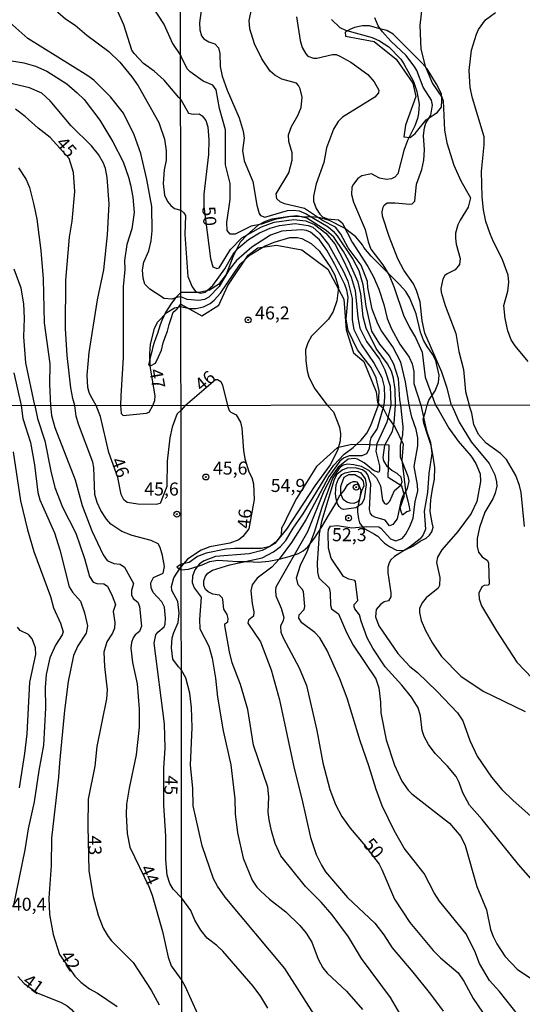
# Model space of a CAD drawing. Units: millimetres. Extents: x 185551 to 187964, y 1657657 to 1660434.
# Drawn here: x 186966 to 187063, y 1659762 to 1659950 of the extents above; entities that cross this region are included whole.
import ezdxf
from ezdxf.enums import TextEntityAlignment as Align

# ---------------------------------------------------------------- set-up
doc = ezdxf.new("R2010")
doc.units = ezdxf.units.MM
for name, color, linetype in [('IMAGEM', 7, 'Continuous'), ('V-BARRANCO', 31, 'Continuous'), ('V-CURVA_DE_NIVEL', 4, 'Continuous'), ('V-CURVA_MESTRA', 1, 'Continuous'), ('V-PONTO_DE_APARELHO', 4, 'Continuous'), ('V-TEXTO_DE_ALTIMETRIA', 2, 'Continuous'), ('X-LIMITE_1000', 7, 'Continuous')]:
    doc.layers.add(name, color=color, linetype=linetype)
picture_1 = doc.add_image_def('image1.jpg', size_in_pixel=(4020, 4626))

# ---------------------------------------------------------------- blocks, each defined once
blk = doc.blocks.new('805')
at = {"color": 0, "linetype": 'ByBlock', "lineweight": -2}
for radius in [0.562, 0.0806]:
    blk.add_circle((0, 0), radius, dxfattribs=at)

msp = doc.modelspace()

# ---------------------------------------------------------------- linework, layer by layer
at = {"layer": 'V-BARRANCO'}
for points in [[(187028.81, 1659947.17), (187034.33, 1659946.13), (187038.56, 1659942.77), (187041.75, 1659938.13), (187042.34, 1659935.58), (187040.32, 1659930.12), (187040.04, 1659927.85), (187041.21, 1659927.74), (187042.21, 1659928.53), (187044.28, 1659931.1), (187045.8, 1659932.12), (187046.48, 1659932.6), (187047.22, 1659933.55), (187047.31, 1659934.92), (187047.24, 1659936.1), (187046.24, 1659937.94), (187044.48, 1659940.87), (187043.55, 1659941.99), (187041.34, 1659944.17), (187037.99, 1659947.56), (187036.76, 1659948.22), (187035.4, 1659948.56), (187033.46, 1659949.11), (187032.09, 1659949.15), (187030.55, 1659948.83), (187029.65, 1659948.42), (187028.77, 1659947.9), (187028.81, 1659947.17)], [(187044.46, 1659876.51), (187044.8, 1659877.46), (187046, 1659879.26), (187046.62, 1659880.83), (187046.75, 1659882.26), (187046.42, 1659883.92), (187046.13, 1659885.03), (187045.51, 1659886.28), (187044.47, 1659887.74), (187043.78, 1659888.94), (187043.23, 1659890.49), (187042.35, 1659893.99), (187041.16, 1659896.99), (187040.41, 1659898.29), (187039.16, 1659899.6), (187034.56, 1659904.17), (187033.76, 1659905.03), (187032.36, 1659906.67), (187032.09, 1659907.21), (187030.84, 1659908.71), (187028.64, 1659910.42), (187025.77, 1659911.87), (187023.99, 1659912.35), (187022.93, 1659912.49), (187018.19, 1659912.65), (187014.73, 1659912.13), (187013.45, 1659911.67), (187012.1, 1659910.97), (187009.96, 1659909.03), (187008.64, 1659907.69), (187007.36, 1659905.01), (187005.99, 1659901.51), (187004.52, 1659899.62), (187002.82, 1659898.51), (187000.8, 1659898.08), (186997.33, 1659898.07), (186996.89, 1659897.62), (186996.38, 1659897.13), (186995.91, 1659896.52), (186995.38, 1659895.87), (186994.95, 1659895.13), (186994.46, 1659894.38), (186994.04, 1659893.55), (186993.65, 1659892.72), (186993.35, 1659891.89), (186993.09, 1659891.05), (186992.82, 1659890.21), (186992.54, 1659889.37), (186992.23, 1659888.53), (186991.96, 1659887.66), (186991.73, 1659886.78), (186991.52, 1659885.9), (186991.32, 1659885.02), (186991.11, 1659884.23), (186991.51, 1659884.05), (186992.44, 1659884.56), (186993.01, 1659885.73), (186993.61, 1659887.02), (186993.91, 1659888.43), (186994.33, 1659889.54), (186994.78, 1659890.68), (186995.07, 1659891.95), (186995.45, 1659893.12), (186995.85, 1659894.31), (186996.63, 1659894.97), (186997.34, 1659895.85), (187001.31, 1659893.6), (187004.58, 1659895.63), (187006.29, 1659899.4), (187010.23, 1659905.24), (187012.04, 1659906.6), (187015.6, 1659907.13), (187020.45, 1659906.24), (187025.44, 1659902.53), (187028.52, 1659896.82), (187028.94, 1659890.93), (187030.36, 1659886.54), (187032.34, 1659884.84), (187034.71, 1659879.07), (187034.94, 1659877), (187035.42, 1659876.5), (187036.02, 1659876.07), (187036.87, 1659874.28), (187038.31, 1659872.37), (187039.88, 1659869.06), (187039.6, 1659866.06), (187040.2, 1659861.27), (187040.4, 1659859.63), (187040.77, 1659858.16), (187041.01, 1659857.03), (187041.17, 1659856.29), (187040.61, 1659856.1), (187039.77, 1659855.43), (187039.52, 1659856.14), (187039.32, 1659856.84), (187040.13, 1659859.21), (187039.6, 1659861), (187036.99, 1659862.64), (187037.19, 1659868.87), (187030.04, 1659868.95), (187027.23, 1659868.32), (187023.29, 1659864.78), (187019.43, 1659858.66), (187017.82, 1659855.39), (187017.18, 1659853.95), (187016.58, 1659852.94), (187016.54, 1659851.61), (187015.29, 1659850.01), (187014.33, 1659849.47), (187012.76, 1659849.08), (187011.07, 1659849.08), (187007.65, 1659849.04), (187005.93, 1659848.92), (187002.15, 1659848.14), (187000.5, 1659847.56), (186998.93, 1659846.39), (186997.4, 1659846.08), (186996.54, 1659845.47), (186997.4, 1659844.96), (186998.79, 1659845.13), (186999.62, 1659845.34), (187001.4, 1659845.96), (187002.88, 1659846.58), (187004.42, 1659846.83), (187006.29, 1659846.68), (187008.19, 1659846.54), (187010.15, 1659846.55), (187012.16, 1659846.45), (187014.13, 1659846.65), (187016.16, 1659847.03), (187018.04, 1659847.52), (187019.82, 1659848.08), (187020.71, 1659848.63), (187021.6, 1659849.37), (187022.9, 1659851.04), (187024.29, 1659853.18), (187025.58, 1659855.37), (187026.96, 1659857.67), (187027.69, 1659859.12), (187028.56, 1659860.15), (187029.24, 1659861.24), (187029.73, 1659861.65), (187030.34, 1659861.89), (187030.78, 1659861.87), (187030.98, 1659861.82), (187031.39, 1659861.19), (187031.77, 1659860.22), (187031.59, 1659858.82), (187031.13, 1659856.78), (187031.13, 1659856.08), (187031.3, 1659854.74), (187031.55, 1659853.95), (187032.02, 1659853.28), (187032.56, 1659852.84), (187034.37, 1659851.8), (187035.04, 1659851.41), (187035.73, 1659850.66), (187036.29, 1659850.06), (187037.28, 1659849.42), (187038.59, 1659848.77), (187039.22, 1659848.66), (187040.14, 1659848.77), (187041.75, 1659849.51), (187043.12, 1659850.45), (187044.26, 1659851.05), (187044.93, 1659851.6), (187045.37, 1659852.23), (187045.62, 1659853.13), (187045.43, 1659853.99), (187045.04, 1659856.16), (187045.2, 1659858.36), (187045.49, 1659860.41), (187045.87, 1659862.36), (187045.98, 1659864.54), (187045.64, 1659866.66), (187045.24, 1659868.78), (187044.55, 1659870.91), (187043.87, 1659873.07), (187043.69, 1659873.81), (187044.18, 1659875.22)]]:
    msp.add_lwpolyline(points, close=True, dxfattribs=at)
at = {"layer": 'V-CURVA_DE_NIVEL'}
for points in [[(186965.17, 1659967.08), (186966.88, 1659965.23), (186968.04, 1659963.07), (186970.23, 1659957.1), (186971.34, 1659955), (186973.75, 1659951.76), (186975.23, 1659950.49), (186977.1, 1659949.23), (186979.29, 1659947.32), (186983.53, 1659944.23), (186985.63, 1659942.17), (186987.93, 1659939.38), (186989.13, 1659937.67), (186993.1, 1659930.63), (186994.15, 1659927.45), (186994.52, 1659925.18), (186994.52, 1659923.42), (186994.13, 1659921.53), (186993.91, 1659918.96), (186994.17, 1659916.73), (186994.77, 1659915.48), (186995.39, 1659914.71), (186996.11, 1659914.17), (186997.32, 1659913.83)], [(187041.04, 1659876.51), (187040.34, 1659880.94), (187039.44, 1659884.76), (187037.88, 1659887.67), (187035.71, 1659890.72), (187035.02, 1659892.05), (187033.97, 1659894.85), (187033.11, 1659899.04), (187033.05, 1659900.15), (187031.83, 1659903.33), (187029.32, 1659906.61), (187027.93, 1659909.25), (187026.9, 1659910.6), (187024.41, 1659911.84), (187021.02, 1659914.15), (187017.19, 1659915.08), (187016.32, 1659915.44), (187015.72, 1659916), (187015.59, 1659916.98), (187018.02, 1659921), (187018.66, 1659923.44), (187018.64, 1659924.81), (187018.02, 1659927), (187017.93, 1659928.29), (187018.47, 1659929.88), (187019.73, 1659931.93), (187020.36, 1659933.48), (187020.53, 1659935.49), (187020.14, 1659937.08), (187019.86, 1659937.72), (187019.44, 1659938.17), (187016.67, 1659938.94), (187015.34, 1659939.69), (187014.44, 1659940.47), (187012.85, 1659942.78), (187011.39, 1659945.66), (187010.51, 1659948.57), (187010.38, 1659950.16), (187011.28, 1659954.36)], [(187043.79, 1659955.35), (187043.06, 1659949.17), (187043.28, 1659944.63), (187044.07, 1659941.41), (187045.47, 1659938.11), (187047.31, 1659935.49), (187047.57, 1659934.76), (187047.8, 1659929.15), (187048.27, 1659926.72), (187049.6, 1659922.46), (187050.95, 1659919.45), (187052.78, 1659916.19), (187052.33, 1659914.39), (187050.78, 1659911.91), (187050.35, 1659911.01), (187049.93, 1659909.42), (187049.88, 1659908.47), (187050.05, 1659907.32), (187050.78, 1659904.57), (187050.65, 1659903.41), (187049.87, 1659902.42), (187048.28, 1659901.65), (187047.89, 1659901.31), (187047.48, 1659900.63), (187047.12, 1659898.83), (187047.18, 1659898.14), (187047.95, 1659895.57), (187049.97, 1659890.21), (187050.55, 1659886.77), (187051.43, 1659883.3), (187051.84, 1659879.14), (187052.55, 1659876.52)], [(186991.71, 1659953.03), (186994.13, 1659949.34), (186995.74, 1659945.73), (186997.28, 1659943.37)], [(187001.21, 1659952.09), (187000.89, 1659949.69), (187000.93, 1659948.36), (187001.25, 1659947.24), (187001.74, 1659946.62), (187002.69, 1659946.06), (187003.84, 1659945.68), (187004.55, 1659944.91), (187004.77, 1659943.86), (187004.85, 1659941.33), (187005.24, 1659939.52), (187006.2, 1659936.78), (187008.45, 1659931.51), (187009.27, 1659928.97), (187009.42, 1659927.65), (187009.12, 1659925.24), (187009.46, 1659923.27), (187011.07, 1659919.33), (187011.86, 1659914.82), (187012.34, 1659913.19), (187012.57, 1659912.82), (187013.41, 1659912.48), (187017.74, 1659913.75), (187018.86, 1659913.83), (187019.97, 1659913.7), (187021.28, 1659913.15), (187025.53, 1659910.66), (187026.51, 1659909.82), (187027.24, 1659908.94), (187030.24, 1659904.48), (187031.38, 1659902.3), (187032.19, 1659899.6), (187032.71, 1659895.48), (187033.8, 1659890.65), (187035.35, 1659888.19), (187037.19, 1659885.94), (187038.05, 1659884.41), (187038.92, 1659881.58), (187039.16, 1659877.51), (187039.39, 1659876.51)], [(187019.48, 1659950.85), (187020.14, 1659946.3), (187020.57, 1659945.01), (187021.23, 1659943.77), (187021.6, 1659943.34), (187022.72, 1659942.93), (187023.36, 1659942.95), (187026.32, 1659943.66), (187027.05, 1659943.62), (187027.74, 1659943.32), (187029.84, 1659942.18), (187033.1, 1659939.8), (187034.34, 1659938.41), (187035.2, 1659936.84), (187035.13, 1659936.33), (187034.47, 1659935.49), (187028.25, 1659931.65), (187027.45, 1659930.78), (187026.55, 1659929.36), (187025.22, 1659925.76), (187024.71, 1659922.93), (187023.21, 1659918.9), (187022.69, 1659916.49), (187022.74, 1659915.59), (187023.25, 1659914.14), (187023.91, 1659913.06), (187024.41, 1659912.59), (187025.38, 1659912.16), (187027.5, 1659911.97), (187028.22, 1659911.41), (187030.11, 1659907.7), (187033.14, 1659903.03), (187034.21, 1659901.08), (187035.24, 1659898.74), (187036.2, 1659895.78), (187036.82, 1659893.08), (187037.68, 1659891.11), (187039.25, 1659888.19), (187041.03, 1659885.7), (187041.58, 1659884.42), (187041.91, 1659882.96), (187041.91, 1659880.64), (187043.29, 1659876.51)], [(187049.12, 1659876.52), (187048.3, 1659879.78), (187047.27, 1659882.79), (187044.05, 1659890.29), (187043.51, 1659892.65), (187043.11, 1659896.29), (187042.44, 1659898.44), (187041.84, 1659899.73), (187040.04, 1659902.38), (187038.88, 1659904.53), (187037.21, 1659908.82), (187035.94, 1659912.68), (187035.86, 1659913.54), (187036.03, 1659914.39), (187036.22, 1659914.82), (187036.83, 1659915.23), (187038.37, 1659915.27), (187041.16, 1659914.99), (187041.61, 1659915.08), (187042.1, 1659915.57), (187042.44, 1659918.81), (187043.45, 1659921.6), (187043.82, 1659923.44), (187043.96, 1659925.37), (187043.79, 1659928.16), (187043.96, 1659929.62), (187044.24, 1659930.52), (187045.21, 1659932.04), (187045.51, 1659933.95), (187045.3, 1659934.89), (187043.73, 1659937.38), (187042.53, 1659940.6), (187042.14, 1659941.24), (187040.47, 1659943.45), (187037.51, 1659946.19), (187035.92, 1659947.95), (187035.07, 1659949.13), (187034.46, 1659950.63)], [(187063.84, 1659884.84), (187061.33, 1659887.84), (187060.56, 1659889), (187059.9, 1659890.72), (187059.4, 1659893.12), (187059.17, 1659895.57), (187059.92, 1659898.31), (187060.13, 1659900.03), (187060, 1659901.4), (187058.85, 1659904.49), (187057.17, 1659907.75), (187056.53, 1659909.33), (187055.71, 1659911.69), (187055.24, 1659913.92), (187054.99, 1659916.37), (187054.86, 1659921.21), (187055.41, 1659926.32), (187055.41, 1659927.86), (187053.14, 1659935.28), (187052.73, 1659937.34), (187052.52, 1659940.6), (187052.99, 1659944.5), (187053.91, 1659947.54), (187054.34, 1659948.45), (187055.63, 1659950.29), (187057.58, 1659951.7)], [(186997.34, 1659897.22), (186996.71, 1659897.2), (186995.59, 1659896.77), (186994.11, 1659896.9), (186991.38, 1659898.74), (186990.44, 1659899.69), (186990.12, 1659900.81), (186989.97, 1659902.44), (186990.22, 1659903.85), (186991.21, 1659906.04), (186991.6, 1659907.97), (186991.79, 1659909.9), (186991.75, 1659914.54), (186990.82, 1659919.73), (186989.62, 1659924.71), (186988.34, 1659928.27), (186986.32, 1659932.39), (186983.81, 1659935.52), (186980.66, 1659938.71), (186979.5, 1659939.57), (186968.04, 1659946.67), (186964.59, 1659949.78)], [(186963.71, 1659942.64), (186967.27, 1659942.02), (186969.46, 1659941.39), (186971.65, 1659940.47), (186975.49, 1659938.03), (186977.48, 1659936.33), (186978.77, 1659935), (186981.77, 1659931.08), (186984.28, 1659926.94), (186986.28, 1659923.12), (186987.31, 1659920.16), (186987.65, 1659918.7), (186988.14, 1659916.34), (186988.34, 1659913.38), (186987.91, 1659910.29), (186986.94, 1659907.24), (186986.53, 1659904.2), (186986.58, 1659902.48), (186986.25, 1659899.13), (186986.28, 1659885.66), (186985.85, 1659878.32), (186985.77, 1659876.45)], [(187038.43, 1659876.51), (187038.37, 1659879.48), (187038.05, 1659881.67), (187037.62, 1659883.04), (187036.87, 1659884.42), (187034.7, 1659887.37), (187032.79, 1659891.23), (187032.23, 1659893.42), (187031.78, 1659897.8), (187031.27, 1659900.03), (187029.47, 1659904.1), (187028.44, 1659905.94), (187026.58, 1659908.65), (187025.12, 1659909.97), (187021.41, 1659912.33), (187019.5, 1659912.72), (187018.3, 1659912.63), (187015.3, 1659912.03), (187012.73, 1659911.13), (187010.75, 1659910.76), (187007.71, 1659909.26), (187006.78, 1659909.26), (187006.2, 1659909.97), (187006.12, 1659911.48), (187006.78, 1659915.89), (187006.76, 1659918.94), (187005.84, 1659922.5), (187005.84, 1659929.19), (187004.72, 1659933.31), (187004.1, 1659936.87), (187003.46, 1659937.74), (187001.57, 1659938.51), (186999.08, 1659940.31), (186998.5, 1659940.87), (186997.28, 1659943.37)], [(186981.08, 1659876.44), (186980.05, 1659878.24), (186979.78, 1659878.92), (186979.52, 1659879.91), (186979.37, 1659882.27), (186979.75, 1659886.56), (186981.38, 1659896.64), (186982.59, 1659902.39), (186983.27, 1659909.09), (186983.59, 1659915.05), (186983.23, 1659920.12), (186982.89, 1659921.79), (186982.5, 1659922.82), (186981.54, 1659924.49), (186980.23, 1659926.17), (186976.32, 1659930), (186972.27, 1659934.77), (186970.7, 1659936.23), (186968.3, 1659937.23), (186960.92, 1659939.01)], [(186966.2, 1659921.94), (186967.72, 1659919.69), (186968.32, 1659918.19), (186969.18, 1659914.84), (186969.71, 1659912.13), (186970.53, 1659906.13), (186970.96, 1659900.68), (186971.13, 1659892.27), (186972.2, 1659884.42), (186972.14, 1659880.51), (186972.37, 1659876.43)], [(186997.32, 1659913.83), (186997.88, 1659913.34), (186998.18, 1659912.82), (186998.08, 1659909.16), (186998.65, 1659901.14), (186999.46, 1659899.13), (187000.14, 1659898.27), (187001.06, 1659897.94), (187001.96, 1659898.13), (187003.42, 1659899.4), (187005.73, 1659902.62), (187007.32, 1659905.39), (187008.28, 1659906.54), (187010.26, 1659908.19), (187012.4, 1659909.52), (187014.4, 1659910.36), (187016.2, 1659910.87), (187019.2, 1659911.26), (187021.69, 1659910.9), (187022.57, 1659910.55), (187023.89, 1659909.46), (187025.57, 1659907.25), (187028.4, 1659902.21), (187029.26, 1659900.24), (187030.13, 1659896.94), (187030.11, 1659892.82), (187030.43, 1659891.02), (187031.93, 1659888.06), (187034.34, 1659884.48), (187035.79, 1659881.8), (187036.27, 1659880), (187036.31, 1659877.98), (187036.16, 1659876.51)], [(187035.14, 1659876.5), (187035.26, 1659879.27), (187034.72, 1659881.76), (187033.76, 1659883.69), (187031.16, 1659887.12), (187029.38, 1659890.81), (187029, 1659892.99), (187029.36, 1659897.15), (187029.1, 1659898.53), (187028.7, 1659899.6), (187026.83, 1659903.46), (187025.27, 1659906.16), (187023.85, 1659908.13), (187022.16, 1659909.65), (187021.35, 1659909.97), (187020.49, 1659910.04), (187017.49, 1659909.91), (187016.67, 1659909.8), (187014.48, 1659909.07), (187010.92, 1659906.78), (187007.96, 1659904.18), (187006.5, 1659902.34), (187004.66, 1659899.25), (187002.69, 1659897.15), (187001.87, 1659896.76), (187000.76, 1659896.57), (186998.53, 1659896.74), (186997.34, 1659897.22)], [(186997.34, 1659895.37), (186998.91, 1659895), (187000.18, 1659894.98), (187001.66, 1659895.33), (187002.92, 1659895.97), (187003.7, 1659896.59), (187004.92, 1659897.92), (187008.69, 1659903.5), (187010.6, 1659905.3), (187013.33, 1659906.95), (187015.19, 1659907.72), (187018.21, 1659908.62), (187019.59, 1659908.62), (187020.49, 1659908.43), (187022.29, 1659907.44), (187023.81, 1659906.03), (187026.02, 1659902.79), (187026.79, 1659901.36), (187027.52, 1659899), (187027.2, 1659896.47), (187026.47, 1659894.45), (187025.61, 1659892.99), (187022.31, 1659889.69), (187021.62, 1659888.45), (187021.19, 1659887.12), (187021.23, 1659885.02), (187021.47, 1659883.09), (187021.83, 1659881.89), (187022.99, 1659879.61), (187025.3, 1659876.49)], [(186969.32, 1659876.43), (186967.65, 1659884.63), (186967.25, 1659889.56), (186967.4, 1659893.17), (186967.27, 1659895.92), (186966.75, 1659898.92), (186965.42, 1659902.52)], [(186991.97, 1659876.45), (186992.33, 1659877.38), (186992.37, 1659878.28), (186991.43, 1659883.99), (186991.38, 1659886.39), (186991.51, 1659888.19), (186992.24, 1659891.2), (186992.86, 1659892.4), (186994.61, 1659894.24), (186996.11, 1659895.14), (186997.34, 1659895.37)], [(186965.34, 1659882.7), (186966.76, 1659876.42)], [(186998.11, 1659876.46), (187003.95, 1659881.43), (187004.36, 1659881.41), (187004.94, 1659881.03), (187005.3, 1659880.34), (187006.27, 1659876.47)], [(186966.76, 1659876.42), (186967.07, 1659873.96), (186968.49, 1659869.36), (186969.28, 1659865.1), (186969.93, 1659859.81), (186970.29, 1659858.39), (186973.13, 1659852.03), (186974.12, 1659848.81), (186975.92, 1659841.75), (186976.55, 1659840.68), (186978.12, 1659839), (186978.89, 1659836.72), (186979.41, 1659834.27), (186979.17, 1659832.85), (186977.58, 1659830.45), (186976.74, 1659828.59), (186975.75, 1659823.57), (186975.06, 1659818.02), (186974.05, 1659808.04), (186973.9, 1659805.29), (186972.53, 1659793.6), (186972.48, 1659788.39), (186972.01, 1659782.12), (186972.18, 1659779.02), (186972.87, 1659775.19), (186974.08, 1659771.3), (186977.04, 1659767.17), (186978.16, 1659766.05), (186979.82, 1659764.74), (186981.38, 1659763.95), (186985.1, 1659761.39)], [(186969.32, 1659876.43), (186969.84, 1659873.98), (186971.26, 1659869.7), (186972.4, 1659863.85), (186973.2, 1659860.76), (186974.66, 1659856.97), (186977.19, 1659851.99), (186978.89, 1659847.17), (186979.84, 1659843.73), (186980.55, 1659842.63), (186981.22, 1659842.33), (186982.55, 1659842.27), (186983.24, 1659841.84), (186984.18, 1659840.03), (186984.82, 1659838.31), (186984.35, 1659837.02), (186984.65, 1659834.87), (186984.61, 1659833.8), (186984.25, 1659832.85), (186983.15, 1659831.18), (186982.57, 1659829.2), (186982.67, 1659826.45), (186983.21, 1659821.98), (186983.1, 1659820.26), (186981.21, 1659811.18), (186980.87, 1659807.4), (186979.58, 1659801.08), (186979.49, 1659795.92), (186979.71, 1659787.32), (186980.52, 1659782.42), (186981.47, 1659778.89), (186982.46, 1659776.35), (186983.39, 1659774.76), (186984.05, 1659773.95), (186988.16, 1659769.78), (186991.64, 1659764.53), (186993.19, 1659761.69)], [(186972.37, 1659876.43), (186972.55, 1659874.52), (186973.15, 1659872.24), (186977.06, 1659862.22), (186978.44, 1659857.32), (186980.29, 1659852.46), (186982.46, 1659847.86), (186983.23, 1659846.76), (186984.48, 1659846.22), (186985.71, 1659846.09), (186986.5, 1659845.51), (186988.26, 1659842.36), (186987.88, 1659841.02), (186987.88, 1659840.16), (186988.16, 1659839.49), (186989.06, 1659838.78), (186989.4, 1659837.93), (186989.77, 1659834.16), (186989.41, 1659833.17), (186988.55, 1659832.51), (186988.2, 1659831.95), (186987.86, 1659831.09), (186987.71, 1659829.97), (186988.05, 1659827.22), (186988.93, 1659823.18), (186989.32, 1659818.28), (186989.34, 1659814.84), (186988.74, 1659809.55), (186987.4, 1659803.19), (186986.93, 1659800.09), (186986.85, 1659798.15), (186987.02, 1659794.5), (186987.53, 1659791.88), (186991.21, 1659784.33), (186991.79, 1659782.68), (186993.77, 1659775.71), (186994.89, 1659770.85), (186995.47, 1659769.17), (186997.49, 1659766.33)], [(186997.36, 1659875.55), (186996.63, 1659874.84), (186996.39, 1659874.39), (186995.68, 1659872.32), (186995.19, 1659870.26), (186994.71, 1659865.75), (186994.63, 1659860.95), (186993.36, 1659857.69), (186992.61, 1659857.49), (186989.09, 1659857.57), (186987.02, 1659857.87), (186986.4, 1659858.37), (186985.9, 1659859.38), (186985.22, 1659862.67), (186983.53, 1659867.47), (186981.92, 1659874.35), (186981.08, 1659876.44)], [(186985.77, 1659876.45), (186985.88, 1659874.9), (186986.27, 1659874.53), (186990.76, 1659874.99), (186991.23, 1659875.16), (186991.97, 1659876.45)], [(186998.11, 1659876.46), (186997.36, 1659875.55)], [(187006.27, 1659876.47), (187006.55, 1659875.5), (187006.89, 1659875.17), (187007.9, 1659874.66), (187008.73, 1659873.27), (187009.01, 1659872.12), (187009.28, 1659867.84), (187009.58, 1659866.22), (187010.31, 1659863.72), (187010.93, 1659862.64), (187011.25, 1659861.47), (187011.34, 1659858.47), (187010.3, 1659852.82), (187009.2, 1659851.35), (187008.39, 1659850.71), (187006.72, 1659850.08), (187002.87, 1659849.36), (187001.2, 1659848.72), (186998.59, 1659847.03), (186997.4, 1659845.63)], [(187025.3, 1659876.49), (187026.54, 1659875.2), (187027.68, 1659872.29), (187027.87, 1659871.01), (187027.83, 1659869.68), (187027.33, 1659867.84), (187025.88, 1659865.06), (187022.95, 1659861.06), (187017.56, 1659852.74), (187015.57, 1659850.32), (187014.38, 1659849.42), (187012.88, 1659848.65), (187010.4, 1659848.03), (187003.94, 1659847.52), (187001.76, 1659846.73), (187000.86, 1659846.15), (186999.98, 1659845), (186999.55, 1659843.76), (186999.49, 1659842.52), (186999.83, 1659841.53), (187001.18, 1659839.74), (187000.9, 1659835.46), (187000.94, 1659833.68), (187002.7, 1659830.37), (187003.32, 1659828.06), (187003.94, 1659824.21), (187004.32, 1659820.62), (187005.41, 1659814.16), (187006.89, 1659807.66), (187007.64, 1659801.11), (187007.7, 1659798.25), (187008.17, 1659794.65), (187009.24, 1659789.78), (187010.99, 1659785.58), (187011.89, 1659784.22), (187012.56, 1659783.51), (187014.31, 1659781.94), (187017.42, 1659779.51), (187020.11, 1659776.9), (187021.33, 1659775.4), (187022.42, 1659773.69), (187023.61, 1659770.44), (187024.51, 1659768.77), (187025.35, 1659767.75), (187029.05, 1659764.28), (187032.08, 1659760.8)], [(187041.45, 1659756.2), (187037.47, 1659763.09), (187031.89, 1659770.57), (187029.39, 1659774.72), (187026.31, 1659778.91), (187024.17, 1659781.37), (187021.16, 1659784.38), (187016.47, 1659790.25), (187015.4, 1659792.6), (187014.67, 1659795), (187014.25, 1659797.09), (187014.01, 1659798.59), (187014.14, 1659801.54), (187013.97, 1659803.34), (187011.25, 1659811.38), (187010.14, 1659818.26), (187008.71, 1659823.01), (187007.15, 1659827.2), (187006.63, 1659829.26), (187005.71, 1659834.35), (187005.76, 1659834.65), (187006.29, 1659835.05), (187006.36, 1659835.67), (187006.16, 1659836.4), (187005.56, 1659837.47), (187005.35, 1659839.27), (187005.26, 1659839.57), (187004.69, 1659840.1), (187003.43, 1659840.29), (187002.55, 1659840.76), (187002.06, 1659841.19), (187001.71, 1659842), (187001.74, 1659842.86), (187002.05, 1659843.76), (187002.48, 1659844.31), (187003.39, 1659844.91), (187006.72, 1659845.96), (187012.88, 1659847.3), (187015.06, 1659848.4), (187016.39, 1659849.42), (187017.39, 1659850.6), (187018.8, 1659852.96), (187020.73, 1659855.69), (187025.26, 1659863.09), (187026.63, 1659865.03), (187028.57, 1659867.1), (187030.29, 1659868.39), (187031.83, 1659869.8), (187032.9, 1659871.15), (187033.67, 1659872.59), (187034.91, 1659875.84), (187035.14, 1659876.5)], [(187036.16, 1659876.51), (187034.91, 1659872.03), (187033.69, 1659870.28), (187033.47, 1659869.51), (187033.37, 1659868.14), (187032.86, 1659867.17), (187032, 1659866.83), (187029.52, 1659866.81), (187028.47, 1659866.38), (187027.76, 1659865.81), (187025.66, 1659862.86), (187021.24, 1659854.54), (187018.53, 1659850.22), (187016.15, 1659847.05), (187014.74, 1659845.47), (187011.94, 1659843.35), (187010.99, 1659842.13), (187010.74, 1659840.94), (187010.95, 1659838.54), (187011.29, 1659836.91), (187011.25, 1659836.1), (187010.27, 1659835.31), (187010.14, 1659834.78), (187012.58, 1659831.18), (187014.59, 1659825.84), (187016.21, 1659820.06), (187018.99, 1659806.93), (187020.49, 1659801.15), (187022.12, 1659793.75), (187023.25, 1659790.46), (187024.23, 1659788.41), (187025.02, 1659787.17), (187029.24, 1659782.27), (187034.44, 1659777.33), (187036.15, 1659775.11), (187037.79, 1659772.62), (187041.75, 1659767.96), (187045.09, 1659763.73), (187047.52, 1659760.48)], [(187039.39, 1659876.51), (187039.83, 1659872.33), (187039.74, 1659870.84), (187039.33, 1659868.78), (187039.31, 1659866.64), (187040.77, 1659862.92), (187040.94, 1659861.98), (187040.64, 1659860.57), (187039.74, 1659858.99), (187039.44, 1659858.05), (187038.76, 1659854.75), (187037.92, 1659853.66), (187037.24, 1659853.42), (187036.43, 1659854.49), (187034.44, 1659855.05), (187034.01, 1659855.33), (187033.64, 1659855.78), (187033.43, 1659856.51), (187033.67, 1659861.47), (187033.09, 1659863.14), (187032.77, 1659863.6), (187032.11, 1659864.1), (187030.93, 1659864.46), (187029.31, 1659864.48), (187028.21, 1659864.08), (187027.2, 1659863.23), (187026.68, 1659862.26), (187024.25, 1659854.24), (187023.81, 1659851.89), (187023.4, 1659846.24), (187023.46, 1659844.53), (187023.72, 1659843.46), (187025.71, 1659841.51), (187025.92, 1659840.59), (187025.99, 1659838.2), (187026.16, 1659837.51), (187027.49, 1659836.53), (187029.02, 1659832.98), (187030.29, 1659830.58), (187034.65, 1659824.08), (187035.21, 1659822.37), (187035.53, 1659819.63), (187035.59, 1659817.58), (187036.66, 1659812.45), (187038.2, 1659807.61), (187039.65, 1659804.53), (187040.81, 1659802.82), (187041.54, 1659802.07), (187048.77, 1659796.47), (187050.93, 1659793.93), (187051.76, 1659792.22), (187053.98, 1659784.34), (187055.84, 1659779.9), (187056.59, 1659776.13), (187057.11, 1659774.76), (187057.79, 1659773.39), (187059.37, 1659771), (187061.73, 1659768.52), (187064.25, 1659766.82)], [(187066.2, 1659783.79), (187061.94, 1659788.54), (187055.01, 1659797.18), (187052.61, 1659799.91), (187051.29, 1659802.27), (187050.63, 1659804.23), (187050.05, 1659805.39), (187048.36, 1659807.4), (187045.99, 1659809.79), (187044.74, 1659811.51), (187043.89, 1659813.09), (187043.5, 1659814.24), (187043.2, 1659817.02), (187042.73, 1659818.56), (187041.45, 1659820.57), (187039.61, 1659822.88), (187036.45, 1659826.43), (187034.05, 1659829.99), (187032.98, 1659831.95), (187031.81, 1659835.16), (187031.55, 1659836.36), (187030.63, 1659837.51), (187030.5, 1659837.9), (187030.5, 1659838.37), (187031.19, 1659839.11), (187030.76, 1659842.77), (187030.63, 1659842.96), (187029.48, 1659843.2), (187028.47, 1659843.73), (187026.07, 1659847.22), (187025.6, 1659849.15), (187025.54, 1659851.93), (187025.58, 1659852.7), (187025.99, 1659853.32), (187027.3, 1659853.46), (187030.03, 1659852.99), (187032.86, 1659853.29), (187035.21, 1659853.21), (187035.59, 1659852.97), (187037.45, 1659850.94), (187038.5, 1659850.56), (187039.68, 1659850.96), (187040.3, 1659851.71), (187041.15, 1659853.3), (187041.77, 1659854.88), (187042.18, 1659858.05), (187042.69, 1659860.06), (187042.63, 1659861.25), (187042.01, 1659864.76), (187042.67, 1659868.7), (187042.69, 1659870.28), (187042.35, 1659871.82), (187041.54, 1659874.21), (187041.04, 1659876.51)], [(187030.42, 1659865.12), (187031.81, 1659864.8), (187033.24, 1659864.08), (187034.76, 1659862.56), (187035.57, 1659861.08), (187035.91, 1659858.34), (187036.28, 1659857.68), (187036.62, 1659857.57), (187036.92, 1659857.72), (187037.3, 1659858.15), (187038.22, 1659860.14), (187039.44, 1659861.17), (187039.68, 1659861.85), (187039.51, 1659862.7), (187038.74, 1659863.45), (187037.69, 1659863.99), (187036.87, 1659864.72), (187036.19, 1659865.83), (187036.04, 1659866.51), (187036.4, 1659868.82), (187037.84, 1659871.52), (187038.16, 1659873.14), (187038.43, 1659876.51)], [(187043.29, 1659876.51), (187044.36, 1659871.61), (187045.13, 1659869.38), (187045.36, 1659867.28), (187044.79, 1659863.39), (187044.57, 1659859.8), (187043.91, 1659856.21), (187044.15, 1659852.78), (187043.74, 1659851.67), (187043.12, 1659850.9), (187041.07, 1659849.29), (187038.24, 1659847.52), (187037.54, 1659846.88), (187037.19, 1659846.33), (187036.96, 1659845.51), (187036.94, 1659844.4), (187037.54, 1659840.59), (187037.52, 1659839.78), (187037.05, 1659839.07), (187036.27, 1659838.82), (187035.55, 1659838.34), (187034.69, 1659837.39), (187034.61, 1659835.97), (187035.25, 1659834.26), (187038.86, 1659828.96), (187041.17, 1659826.48), (187042.61, 1659825.32), (187046.39, 1659821.68), (187050.28, 1659817.6), (187051.31, 1659816.04), (187052.68, 1659812.28), (187054.05, 1659809.32), (187056.79, 1659805.3), (187058.8, 1659802.95), (187060.96, 1659800.79), (187066.03, 1659796.27)], [(187049.12, 1659876.52), (187049.43, 1659875.85)], [(187063.12, 1659853.25), (187062.5, 1659859.76), (187062.18, 1659861.13), (187061.43, 1659863.05), (187059.65, 1659866.09), (187058.54, 1659867.22), (187055.78, 1659869.25), (187054.33, 1659870.88), (187053.41, 1659872.8), (187053.06, 1659874.94), (187052.55, 1659876.52)], [(187049.43, 1659875.85), (187050.6, 1659873.27), (187052.89, 1659869.51), (187056.34, 1659865.36), (187057.41, 1659863.18), (187057.75, 1659861.81), (187057.79, 1659861), (187057.49, 1659859.63), (187057.04, 1659858.56), (187055.52, 1659856.04), (187054.52, 1659853.08), (187054.07, 1659850.99), (187054.03, 1659849.45), (187054.33, 1659848.34), (187055.01, 1659847.48), (187056.04, 1659846.75), (187056.25, 1659846.24), (187056.38, 1659842.26), (187056.15, 1659842.06), (187055.4, 1659842), (187054.95, 1659841.75), (187054.37, 1659840.51), (187054.41, 1659839.44), (187054.9, 1659838.07), (187057.75, 1659833.28), (187061.68, 1659827.27), (187064.68, 1659824.15)], [(186965.2, 1659867.59), (186966.59, 1659858.18), (186967.93, 1659852.63), (186969.17, 1659848.46), (186972.36, 1659839.86), (186972.94, 1659837.67), (186974.25, 1659834.79), (186974.76, 1659833.11), (186974.59, 1659832.55), (186973.28, 1659830.57), (186972.23, 1659828.12), (186971.54, 1659824.94), (186971.3, 1659822.45), (186971.37, 1659818.58), (186971.02, 1659811.44), (186970.12, 1659806.58), (186969.24, 1659800.56), (186968.06, 1659795.4), (186967.45, 1659791.36), (186965.17, 1659780.48)], [(187061.94, 1659759.64), (187058.33, 1659764.24), (187056.44, 1659766.36), (187054.5, 1659769.59), (187053.6, 1659771.94), (187051.91, 1659775.36), (187046.84, 1659781.56), (187045.79, 1659783.15), (187043.91, 1659786.83), (187040.08, 1659791.66), (187038.18, 1659795.04), (187035.87, 1659799.79), (187034.69, 1659802.95), (187033.34, 1659807.44), (187033.34, 1659807.44), (187031.66, 1659812.23), (187029.15, 1659820.4), (187027.74, 1659824.08), (187025.3, 1659829.56), (187023.91, 1659831.95), (187022.95, 1659832.98), (187020.47, 1659834.82), (187019.93, 1659835.72), (187019.98, 1659836.36), (187020.94, 1659837.38), (187021.07, 1659837.94), (187020.77, 1659840.85), (187020.56, 1659841.29), (187019.76, 1659842.13), (187019.46, 1659843.46), (187020.23, 1659845.85), (187021.47, 1659848.51), (187022.89, 1659852.19), (187024.36, 1659856.98), (187026.36, 1659862.41), (187027.89, 1659864.69), (187028.39, 1659865.1), (187029.23, 1659865.29), (187030.42, 1659865.12)], [(187026.97, 1659860.39), (187027.03, 1659861.26), (187027.42, 1659862.28), (187028.13, 1659863.22), (187028.75, 1659863.56), (187030.16, 1659863.84), (187031.19, 1659863.8), (187031.75, 1659863.56), (187032.62, 1659862.41), (187032.77, 1659861.34), (187032.42, 1659858.6), (187031.98, 1659857.62), (187030.85, 1659856.84), (187028.54, 1659856.54), (187028.08, 1659856.67), (187027.61, 1659857.1), (187027.31, 1659857.63), (187027.08, 1659858.56), (187026.91, 1659859.54), (187026.97, 1659860.39)], [(187028.08, 1659861.3), (187028.6, 1659862.69), (187029.48, 1659863.2), (187030.63, 1659863.26), (187031.74, 1659862.6), (187032.21, 1659861.98), (187032.34, 1659861.08), (187031.89, 1659860.06), (187031.48, 1659858.41), (187031.12, 1659857.98), (187030.42, 1659857.7), (187029.73, 1659857.72), (187029.09, 1659857.91), (187028.4, 1659858.43), (187027.93, 1659859.54), (187027.93, 1659860.91), (187028.08, 1659861.3)], [(186997.42, 1659825.76), (186996.84, 1659826.43), (186995.77, 1659827.87), (186995.51, 1659830.06), (186995.66, 1659831.95), (186995.94, 1659832.98), (186996.78, 1659834.87), (186997.02, 1659836.68), (186996.71, 1659838.92), (186995.6, 1659841.02), (186995.53, 1659841.8), (186995.94, 1659843.43), (186997.4, 1659845.63)], [(187023.31, 1659759.11), (187017.24, 1659768.65), (187005.82, 1659782.29), (187004.32, 1659784.39), (187003.55, 1659785.84), (187001.41, 1659792.13), (186999.66, 1659799.81), (186999.58, 1659803.2), (186999.13, 1659807.61), (186999.47, 1659814.76), (186999.34, 1659818.65), (186999.04, 1659821.34), (186998.68, 1659822.8), (186998.25, 1659824.3), (186997.42, 1659825.76)], [(186966.1, 1659767.15), (186967.31, 1659765.76), (186969.82, 1659763.97), (186974.38, 1659762.16), (186975.54, 1659761.5), (186976.38, 1659760.81), (186978.23, 1659758.64), (186980.31, 1659755.5), (186981.41, 1659754.23), (186984.59, 1659751.12), (186985.97, 1659749.22), (186987.32, 1659746.69), (186988.76, 1659742.73), (186989.9, 1659740.28), (186993.81, 1659734.65), (186994.78, 1659731.9), (186995.92, 1659725.53), (186996.41, 1659724.35), (186997.54, 1659722.85)], [(186997.49, 1659766.33), (186998.08, 1659765.35), (187000.51, 1659759.96)]]:
    msp.add_lwpolyline(points, dxfattribs=at)
at = {"layer": 'V-CURVA_MESTRA'}
for points in [[(186997.29, 1659935), (186996.93, 1659935.4), (186994.09, 1659938.74), (186992.22, 1659940.45), (186990.16, 1659941.91), (186988.4, 1659943.8), (186987.95, 1659944.46), (186986.41, 1659949.34), (186985.08, 1659952.3), (186983.68, 1659954.21), (186979.33, 1659958.47), (186977.53, 1659960.38), (186975.7, 1659962.64), (186974.87, 1659964.14), (186973.71, 1659967.66), (186972.89, 1659969.12), (186970.83, 1659971.86), (186965.19, 1659977.44)], [(187026.17, 1659950.33), (187027.75, 1659948.79), (187028.81, 1659948.3), (187033.95, 1659946.88), (187035.33, 1659946.24), (187037.17, 1659945.12), (187039.42, 1659942.74), (187040.09, 1659941.75), (187041.87, 1659938.45), (187042.53, 1659936.57), (187042.92, 1659934.16), (187042.81, 1659932.32), (187042.6, 1659931.38), (187042.12, 1659929.96), (187042.12, 1659929.96), (187040.73, 1659927.17), (187039.98, 1659925.29), (187038.88, 1659920.8), (187038.26, 1659920.18), (187037.64, 1659919.82), (187036.7, 1659919.69), (187035.35, 1659919.99), (187033.83, 1659920.8), (187031.98, 1659920.38), (187031.23, 1659919.92), (187030.39, 1659918.83), (187030.05, 1659918.21), (187029.96, 1659916.84), (187030.37, 1659915.38), (187032.62, 1659910.15), (187033.18, 1659907.79), (187033.72, 1659906.37), (187035.99, 1659903.37), (187037.19, 1659901.36), (187038.18, 1659899), (187039.94, 1659893.76), (187041.09, 1659891.36), (187042.23, 1659889.48), (187043.5, 1659886.65), (187044.1, 1659881.89), (187046.08, 1659876.52)], [(186997.29, 1659935), (186998.78, 1659932.4), (186999.64, 1659932.21), (187000.8, 1659932.28), (187001.38, 1659931.87), (187002.07, 1659930.99), (187002.45, 1659929.79), (187002.65, 1659927.3), (187002.58, 1659924.47), (187001.72, 1659916.88), (187001.7, 1659914.54), (187003.01, 1659904.57), (187003.46, 1659902.96), (187004.23, 1659902.66), (187004.62, 1659902.81), (187006.83, 1659906.33), (187008.99, 1659908.52), (187012.77, 1659910.64), (187015.16, 1659911.54), (187018.94, 1659912.08), (187021.26, 1659911.78), (187022.88, 1659911.07), (187025.06, 1659909.44), (187026.83, 1659907.38), (187028.55, 1659904.1), (187029.92, 1659901.01), (187030.72, 1659898.44), (187031.19, 1659893.29), (187031.57, 1659891.23), (187032.86, 1659888.66), (187035.33, 1659885.32), (187036.4, 1659883.26), (187037.41, 1659880.17), (187037.5, 1659876.51)], [(186977.04, 1659876.44), (186976.6, 1659877.76), (186976.22, 1659879.82), (186975.57, 1659886), (186975.23, 1659891.15), (186975.29, 1659900.42), (186976, 1659908.66), (186976.5, 1659911.75), (186977.03, 1659917.41), (186976.75, 1659921.02), (186975.94, 1659923.7), (186972.31, 1659927.75), (186969.97, 1659929.55), (186967.53, 1659931.78), (186965.66, 1659933.16)], [(186997.47, 1659782.13), (186995.83, 1659783.85), (186995.21, 1659784.95), (186994.69, 1659786.5), (186994.41, 1659789.47), (186994.41, 1659793.98), (186994.07, 1659799.92), (186994.07, 1659807.03), (186994.33, 1659810.84), (186994.18, 1659815.48), (186992.2, 1659830.96), (186992.5, 1659832.51), (186992.89, 1659833.03), (186994.09, 1659834.05), (186994.31, 1659834.59), (186994.39, 1659835.73), (186994.16, 1659837.8), (186993.66, 1659838.83), (186992.03, 1659840.61), (186991.62, 1659841.52), (186991.56, 1659842.48), (186992.09, 1659843.52), (186993.9, 1659844.31), (186994.2, 1659845.62), (186993.79, 1659847.69), (186993.36, 1659849.24), (186992.95, 1659849.97), (186991.62, 1659850.61), (186988.01, 1659851.55), (186986.01, 1659852.29), (186983.9, 1659853.75), (186983.06, 1659854.69), (186981.97, 1659856.33), (186981.26, 1659857.88), (186980.87, 1659859.43), (186980.66, 1659864.59), (186980.46, 1659865.62), (186977.73, 1659872.84), (186977.28, 1659874.39), (186977.04, 1659876.44)], [(187037.5, 1659876.51), (187036.77, 1659873.23), (187034.82, 1659869.08), (187034.67, 1659867.71), (187035.36, 1659864.89), (187035.36, 1659864.03), (187035.21, 1659863.63), (187034.2, 1659863.99), (187032.43, 1659865.44), (187031.12, 1659866.15), (187030.55, 1659866.28), (187029.37, 1659866.19), (187027.45, 1659864.64), (187026.07, 1659862.69), (187024.68, 1659860.01), (187021.54, 1659852.23), (187015.53, 1659841.66), (187015.43, 1659841.11), (187015.51, 1659839.99), (187016.54, 1659837.64), (187017.01, 1659835.85), (187016.92, 1659835.29), (187016.37, 1659834.18), (187016.47, 1659833.06), (187016.92, 1659831.95), (187019.98, 1659826.22), (187021.37, 1659822.84), (187023.34, 1659814.24), (187024.51, 1659808.04), (187025.86, 1659802.91), (187026.93, 1659800.04), (187028.15, 1659797.73), (187029.71, 1659795.51), (187032.3, 1659792.53), (187035.26, 1659788.6), (187035.83, 1659787.6), (187038.2, 1659781.91), (187041.15, 1659777.46), (187045.6, 1659772.09), (187047.01, 1659770.69), (187050.39, 1659767.81), (187051.51, 1659766.21), (187053.3, 1659762.91), (187055.1, 1659760.26)], [(187046.08, 1659876.52), (187046.72, 1659875.51), (187048.62, 1659872.12), (187050.44, 1659869.61), (187052.83, 1659866.83), (187053.77, 1659865.32), (187054.65, 1659863.35), (187054.69, 1659861.9), (187053.99, 1659858.09), (187052.92, 1659855.74), (187050.35, 1659852.31), (187047.31, 1659848.81), (187046.48, 1659847.39), (187046.27, 1659846.41), (187046.89, 1659843.54), (187046.86, 1659842), (187046.57, 1659841.49), (187044.26, 1659839.63), (187043.51, 1659838.67), (187042.99, 1659837.58), (187042.99, 1659836.79), (187043.32, 1659835.29), (187044.17, 1659833.36), (187045.52, 1659830.93), (187047.21, 1659828.4), (187050.91, 1659824.64), (187055.19, 1659821.75), (187063.27, 1659817.84)], [(186966.4, 1659803.23), (186967.44, 1659809.81), (186967.87, 1659813.55), (186968.42, 1659823.44), (186969.54, 1659828.77), (186969.5, 1659830.06), (186968.81, 1659831.74), (186968.12, 1659832.57), (186966.53, 1659833.34), (186966.06, 1659833.97)], [(187013.95, 1659761.07), (187012.65, 1659763.3), (187011.13, 1659765.27), (187005.37, 1659771.94), (187004.2, 1659773.07), (187002.33, 1659774.44), (187001.14, 1659775.96), (186999.96, 1659777.93), (186999.24, 1659779.77), (186997.47, 1659782.13)]]:
    msp.add_lwpolyline(points, dxfattribs=at)
at = {"layer": 'X-LIMITE_1000'}
for p, q in [((186999.99, 1657659.23), (186996.7, 1660430.68)), ((187960.52, 1659877.55), (185552.62, 1659874.65))]:
    msp.add_line(p, q, dxfattribs=at)

# ---------------------------------------------------------------- block references
at = {"layer": 'V-PONTO_DE_APARELHO', "xscale": 0.999998301267624, "yscale": 0.999998301267624, "zscale": 0.999998301267624}
for p in [(187010.19, 1659892.82), (187002.11, 1659862.75), (186996.56, 1659855.62)]:
    msp.add_blockref('805', p, dxfattribs=at)
at = {"layer": 'V-PONTO_DE_APARELHO', "xscale": 0.9999977159815999, "yscale": 0.9999977159816, "zscale": 0.9999977159816, "rotation": 86.00000000000001}
for p in [(187030.9, 1659860.8), (187029.44, 1659854.9)]:
    msp.add_blockref('805', p, dxfattribs=at)

# ---------------------------------------------------------------- texts
at = {"layer": 'V-TEXTO_DE_ALTIMETRIA'}
for s, rotation, p in [('45', 311, (186972.64, 1659926.03)), ('50', 274, (187000.62, 1659914.44)), ('47', 280, (186990.48, 1659883.1)), ('46', 40, (187001.8, 1659878.4)), ('46', 291, (186983.13, 1659865.64)), ('46', 85, (187011.38, 1659852.72)), ('45', 268, (186993.49, 1659805.69)), ('43', 271, (186978.8, 1659794.09)), ('50', 310, (187031.48, 1659791.83)), ('44', 294, (186988.72, 1659787.51)), ('42', 303, (186973.41, 1659770.65)), ('41', 324, (186966.38, 1659765.17))]:
    msp.add_text(s, height=2.5, rotation=rotation, dxfattribs=at).set_placement(p, align=Align.BOTTOM_LEFT)
for s, p in [('46,2', (187011.53, 1659892.13)), ('45,6', (187003.45, 1659862.43)), ('45,6', (186990.29, 1659858.42)), ('54,9', (187014.52, 1659859.1)), ('52,3', (187026.26, 1659849.68)), ('40,4', (186964.95, 1659778.92))]:
    msp.add_text(s, height=2.5, dxfattribs=at).set_placement(p, align=Align.BOTTOM_LEFT)

# ---------------------------------------------------------------- referenced raster images: frames only (the image files are external)
at = {"layer": 'IMAGEM'}
image = msp.add_image(picture_1, insert=(185550.84, 1657657.48), size_in_units=(2413.02, 2776.77), dxfattribs=at)
image.dxf.flags = 7

doc.saveas('drawing.dxf')
